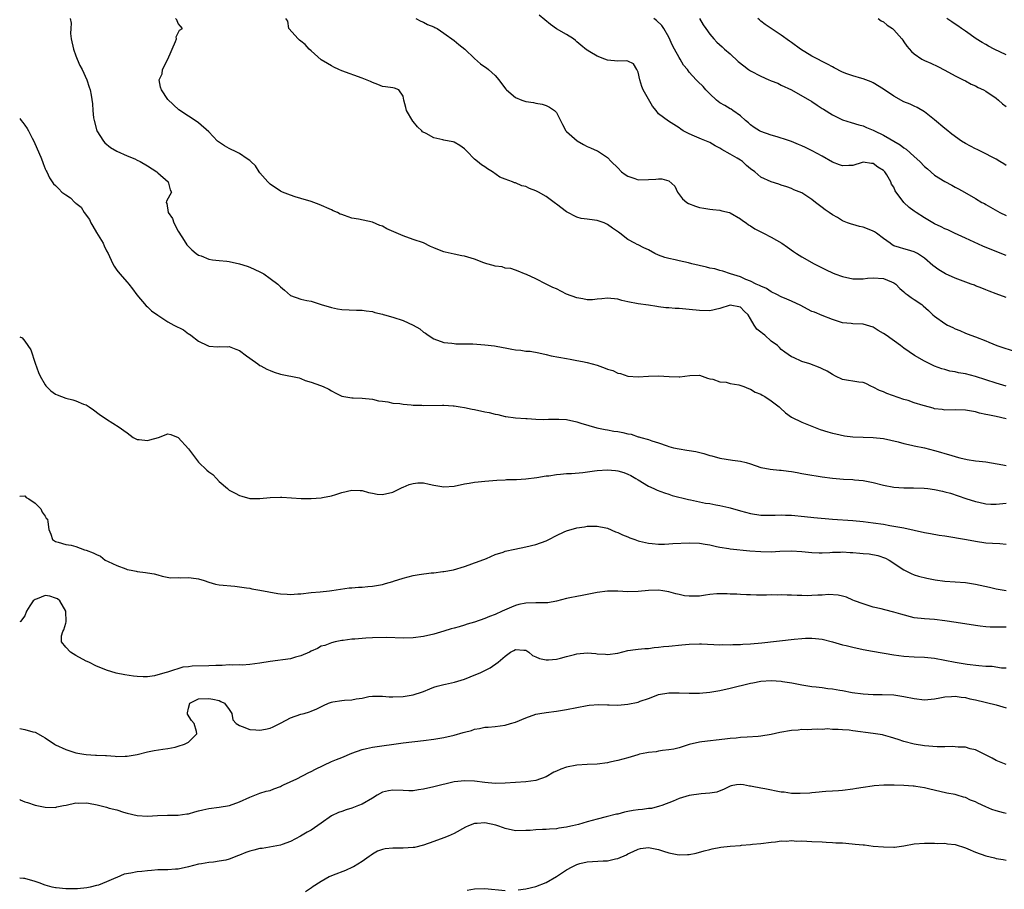
# Model space of a CAD drawing. Units: inches. Extents: x 2661000 to 2664000, y 1554000 to 1557000.
# Drawn here: x 2661000 to 2661193, y 1554315 to 1554485 of the extents above; entities that cross this region are included whole.
import ezdxf

# ---------------------------------------------------------------- set-up
doc = ezdxf.new("R2010")
doc.units = ezdxf.units.IN
doc.header["$MEASUREMENT"] = 0
doc.layers.add('LD26611554_2ft', color=134, linetype='Continuous')

msp = doc.modelspace()

# ---------------------------------------------------------------- linework, layer by layer
at = {"layer": 'LD26611554_2ft'}
for points, elevation in [([(2661009.9, 1554485), (2661010.09, 1554484.09), (2661009.98, 1554483), (2661009.95, 1554482.05), (2661010.09, 1554481), (2661010.53, 1554479), (2661011, 1554477.66), (2661011.26, 1554477), (2661011.79, 1554475.79), (2661012.19, 1554475), (2661013.11, 1554473), (2661013.57, 1554471.57), (2661013.77, 1554471), (2661013.98, 1554469.98), (2661014.26, 1554468.26), (2661014.31, 1554467), (2661014.47, 1554465.53), (2661014.57, 1554465), (2661015.12, 1554463), (2661016.38, 1554461), (2661016.68, 1554460.68), (2661017.76, 1554459.76), (2661019, 1554459), (2661021, 1554458.11), (2661022.5, 1554457.5), (2661023, 1554457.28), (2661023.57, 1554457), (2661025, 1554456.15), (2661026.8, 1554455), (2661027, 1554454.78), (2661029.07, 1554453), (2661029.43, 1554451.43), (2661029.69, 1554451), (2661028.74, 1554449.26), (2661028.64, 1554449), (2661028.77, 1554448.77), (2661029.02, 1554447), (2661029.87, 1554445.87), (2661030.18, 1554445), (2661031, 1554443.4), (2661031.72, 1554442.28), (2661032.5, 1554441), (2661032.7, 1554440.7), (2661033.69, 1554439.69), (2661034.55, 1554439), (2661035, 1554438.69), (2661035.47, 1554438.53), (2661037, 1554437.88), (2661037.73, 1554437.73), (2661039, 1554437.61), (2661040.51, 1554437.49), (2661041, 1554437.42), (2661043, 1554437), (2661044.49, 1554436.49), (2661045, 1554436.3), (2661047, 1554435.4), (2661047.27, 1554435.27), (2661047.73, 1554435), (2661049, 1554434.12), (2661050.5, 1554433), (2661050.73, 1554432.73), (2661051, 1554432.47), (2661051.82, 1554431.82), (2661053, 1554430.81), (2661055, 1554430.08), (2661056.19, 1554429.81), (2661057, 1554429.66), (2661059, 1554429.05), (2661061, 1554428.4), (2661062.17, 1554428.17), (2661063, 1554428.02), (2661065.92, 1554427.92), (2661067, 1554427.91), (2661067.76, 1554427.76), (2661069, 1554427.63), (2661069.46, 1554427.46), (2661071, 1554427.12), (2661071.09, 1554427.09), (2661071.37, 1554427), (2661073, 1554426.56), (2661075, 1554425.89), (2661076.98, 1554424.98), (2661078.26, 1554424.26), (2661079, 1554423.59), (2661079.39, 1554423.39), (2661079.93, 1554423), (2661081, 1554422.32), (2661083, 1554421.59), (2661084.57, 1554421.43), (2661085, 1554421.36), (2661085.33, 1554421.33), (2661087, 1554421.35), (2661088.66, 1554421.34), (2661091, 1554421.15), (2661092.9, 1554420.9), (2661094.59, 1554420.59), (2661095, 1554420.51), (2661096.3, 1554420.3), (2661097, 1554420.15), (2661098.06, 1554420.06), (2661099, 1554419.9), (2661099.86, 1554419.86), (2661101.57, 1554419.57), (2661103, 1554419.25), (2661103.99, 1554419), (2661107, 1554418.44), (2661107.67, 1554418.33), (2661109, 1554418.07), (2661110.13, 1554417.87), (2661111, 1554417.67), (2661113, 1554417.13), (2661114.57, 1554416.57), (2661115, 1554416.38), (2661116.07, 1554416.07), (2661117, 1554415.56), (2661117.51, 1554415.51), (2661119, 1554414.98), (2661121, 1554414.88), (2661123, 1554414.99), (2661125, 1554415.06), (2661127.04, 1554414.96), (2661129, 1554414.89), (2661129.13, 1554414.87), (2661131.1, 1554415.1), (2661133, 1554415.18), (2661133.54, 1554415), (2661134.58, 1554414.58), (2661135, 1554414.5), (2661135.6, 1554414.4), (2661137, 1554413.87), (2661138.21, 1554413.79), (2661139, 1554413.58), (2661140.7, 1554413.3), (2661141.64, 1554413), (2661142.57, 1554412.57), (2661143, 1554412.47), (2661143.89, 1554411.89), (2661145, 1554411.47), (2661145.27, 1554411.27), (2661145.76, 1554411), (2661147, 1554410.17), (2661148.55, 1554409), (2661148.77, 1554408.77), (2661149.81, 1554407.81), (2661151, 1554407), (2661153, 1554406.01), (2661156.58, 1554404.58), (2661158.09, 1554404.09), (2661159, 1554403.84), (2661159.68, 1554403.68), (2661161.35, 1554403.35), (2661163, 1554403.15), (2661165, 1554403.04), (2661167, 1554403.01), (2661169, 1554402.81), (2661171.87, 1554402.13), (2661173, 1554401.8), (2661174.5, 1554401.5), (2661175, 1554401.37), (2661177, 1554400.98), (2661179, 1554400.46), (2661180.14, 1554400.14), (2661181, 1554399.86), (2661181.69, 1554399.69), (2661183, 1554399.25), (2661183.21, 1554399.21), (2661183.9, 1554399), (2661185.34, 1554398.66), (2661187, 1554398.45), (2661187.68, 1554398.33), (2661189, 1554398.23), (2661192.34, 1554397.66), (2661193, 1554397.48)], 8652), ([(2661193, 1554406.64), (2661191, 1554407.1), (2661189.4, 1554407.4), (2661189, 1554407.51), (2661187.77, 1554407.77), (2661187, 1554407.99), (2661185, 1554408.35), (2661183, 1554408.4), (2661181, 1554408.36), (2661180.44, 1554408.44), (2661179, 1554408.62), (2661178.7, 1554408.7), (2661177, 1554409.16), (2661176.76, 1554409.24), (2661175, 1554409.77), (2661173.8, 1554410.2), (2661173, 1554410.45), (2661169.62, 1554411.62), (2661169, 1554411.92), (2661168.2, 1554412.2), (2661167, 1554412.86), (2661166.63, 1554413), (2661165.56, 1554413.56), (2661165, 1554413.78), (2661164.19, 1554413.81), (2661161, 1554414.32), (2661159.57, 1554415), (2661159, 1554415.29), (2661157.94, 1554415.94), (2661157, 1554416.46), (2661156.63, 1554416.63), (2661154.6, 1554417.4), (2661153, 1554417.87), (2661151.37, 1554418.63), (2661151, 1554418.77), (2661149.68, 1554419.68), (2661149, 1554420.22), (2661148.62, 1554420.62), (2661148.23, 1554421), (2661147, 1554421.84), (2661145.75, 1554423), (2661145.31, 1554423.31), (2661145, 1554423.62), (2661144.21, 1554424.21), (2661143.69, 1554425), (2661143, 1554426.18), (2661142.49, 1554427), (2661141.72, 1554427.72), (2661141, 1554428.49), (2661139, 1554428.86), (2661137, 1554428.25), (2661135, 1554427.8), (2661133, 1554427.84), (2661131, 1554428.06), (2661129, 1554428.21), (2661128.25, 1554428.25), (2661127, 1554428.37), (2661126.39, 1554428.39), (2661125, 1554428.59), (2661124.62, 1554428.62), (2661123, 1554428.88), (2661121, 1554429.17), (2661119, 1554429.54), (2661117.81, 1554429.81), (2661117, 1554430.03), (2661115, 1554430.27), (2661113.9, 1554430.1), (2661113, 1554430.05), (2661112.06, 1554429.94), (2661111, 1554429.94), (2661110.14, 1554430.14), (2661109, 1554430.3), (2661107, 1554431.07), (2661105, 1554432.07), (2661104.32, 1554432.32), (2661102.98, 1554433.02), (2661101, 1554434.01), (2661099.12, 1554434.88), (2661098.78, 1554435), (2661097.55, 1554435.55), (2661097, 1554435.76), (2661096.08, 1554436.08), (2661095, 1554436.12), (2661094.37, 1554436.37), (2661093, 1554436.51), (2661092.65, 1554436.65), (2661091.42, 1554437), (2661090.81, 1554437.19), (2661089, 1554437.86), (2661087, 1554438.46), (2661086.53, 1554438.53), (2661085, 1554438.84), (2661083.23, 1554439.23), (2661083, 1554439.3), (2661081.78, 1554439.78), (2661081, 1554440.11), (2661080.39, 1554440.39), (2661079, 1554441.06), (2661077, 1554441.76), (2661075, 1554442.43), (2661073.22, 1554443.22), (2661071.84, 1554443.84), (2661071, 1554444.32), (2661070.47, 1554444.47), (2661069, 1554445.11), (2661066.3, 1554445.7), (2661065, 1554445.93), (2661063.55, 1554446.45), (2661063, 1554446.61), (2661062.72, 1554446.72), (2661062.16, 1554447), (2661061.34, 1554447.34), (2661061, 1554447.52), (2661058.61, 1554448.61), (2661057, 1554449.16), (2661055, 1554449.79), (2661053.9, 1554450.1), (2661053, 1554450.41), (2661051.44, 1554451), (2661051, 1554451.21), (2661049, 1554452.58), (2661048.78, 1554452.78), (2661048.57, 1554453), (2661047, 1554454.8), (2661046.88, 1554455), (2661046.12, 1554456.12), (2661045.21, 1554457), (2661045, 1554457.18), (2661044.5, 1554457.5), (2661043, 1554458.59), (2661042.06, 1554459), (2661041.38, 1554459.38), (2661041, 1554459.55), (2661040.06, 1554460.06), (2661038.87, 1554460.87), (2661038.73, 1554461), (2661037, 1554462.81), (2661035, 1554464.59), (2661034.74, 1554464.74), (2661033, 1554465.87), (2661031.14, 1554467.14), (2661029, 1554469.12), (2661027.74, 1554471), (2661027.56, 1554471.56), (2661027.3, 1554473), (2661027.85, 1554474.15), (2661027.96, 1554475), (2661029, 1554477), (2661030.47, 1554480.47), (2661030.65, 1554481), (2661030.62, 1554481.38), (2661031, 1554482.19), (2661031.27, 1554482.73), (2661031.83, 1554483), (2661031.48, 1554483.48), (2661031, 1554483.99), (2661030.72, 1554484.72), (2661030.48, 1554485)], 8650), ([(2661192.99, 1554413.01), (2661191, 1554413.6), (2661187, 1554414.92), (2661185, 1554415.46), (2661183.67, 1554415.67), (2661183, 1554415.87), (2661181.98, 1554415.98), (2661181, 1554416.29), (2661180.41, 1554416.41), (2661178.96, 1554416.96), (2661177, 1554417.94), (2661175.06, 1554419.06), (2661173, 1554420.46), (2661172.33, 1554421), (2661169.53, 1554423), (2661169, 1554423.36), (2661167.96, 1554423.96), (2661167, 1554424.58), (2661165.67, 1554425), (2661165, 1554425.19), (2661163, 1554425.25), (2661162.69, 1554425.31), (2661161, 1554425.44), (2661159, 1554426.1), (2661157, 1554426.85), (2661155.49, 1554427.49), (2661155, 1554427.68), (2661154.13, 1554428.13), (2661152.79, 1554428.79), (2661151, 1554429.64), (2661150.06, 1554430.06), (2661149, 1554430.55), (2661148.12, 1554431), (2661147, 1554431.52), (2661146.13, 1554432.13), (2661145, 1554432.58), (2661144.76, 1554432.76), (2661144.08, 1554433), (2661143, 1554433.56), (2661142.07, 1554433.93), (2661141, 1554434.4), (2661139.09, 1554435), (2661137.54, 1554435.54), (2661137, 1554435.65), (2661135.98, 1554435.98), (2661135, 1554436.15), (2661134.35, 1554436.35), (2661131.48, 1554437), (2661130.83, 1554437.18), (2661129, 1554437.57), (2661128.23, 1554437.77), (2661127, 1554437.99), (2661126.2, 1554438.2), (2661125, 1554438.66), (2661124.23, 1554439), (2661123, 1554439.74), (2661122.12, 1554440.12), (2661121, 1554440.72), (2661120.79, 1554440.79), (2661120.37, 1554441), (2661119, 1554441.73), (2661117.42, 1554443), (2661117.15, 1554443.15), (2661115.97, 1554443.97), (2661115, 1554444.7), (2661114.34, 1554445), (2661113, 1554445.43), (2661112.45, 1554445.55), (2661111, 1554445.69), (2661109.83, 1554445.83), (2661109, 1554446.11), (2661107, 1554447.15), (2661105, 1554448.63), (2661104.81, 1554448.81), (2661103, 1554450.12), (2661101.48, 1554451), (2661101, 1554451.25), (2661099.72, 1554451.72), (2661099, 1554452.08), (2661098.25, 1554452.25), (2661097, 1554452.81), (2661096.83, 1554452.83), (2661096.43, 1554453), (2661095, 1554453.53), (2661093.95, 1554453.95), (2661092.47, 1554455), (2661091.54, 1554455.54), (2661091, 1554455.93), (2661090.35, 1554456.35), (2661089.57, 1554457), (2661089, 1554457.44), (2661087.48, 1554459), (2661087, 1554459.45), (2661086.1, 1554460.1), (2661085, 1554460.76), (2661084.82, 1554460.82), (2661084.02, 1554461), (2661083, 1554461.19), (2661082.75, 1554461.25), (2661081, 1554461.61), (2661079.51, 1554462.49), (2661078.83, 1554462.83), (2661078.68, 1554463), (2661077.81, 1554463.81), (2661077, 1554464.86), (2661076.92, 1554464.92), (2661075.65, 1554467), (2661075.54, 1554467.54), (2661075.16, 1554469), (2661075, 1554469.77), (2661074.15, 1554471), (2661073.33, 1554471.33), (2661073, 1554471.39), (2661071.58, 1554471.58), (2661071, 1554471.7), (2661070.07, 1554472.07), (2661069, 1554472.46), (2661068.66, 1554472.66), (2661067, 1554473.33), (2661063, 1554474.75), (2661062.44, 1554475), (2661061.48, 1554475.48), (2661061, 1554475.69), (2661060.19, 1554476.19), (2661059, 1554476.88), (2661057, 1554478.63), (2661056.64, 1554479), (2661055.87, 1554479.87), (2661055, 1554480.54), (2661054.76, 1554480.76), (2661054.46, 1554481), (2661052.65, 1554483), (2661052.48, 1554484.48), (2661052.08, 1554485)], 8648), ([(2661077.47, 1554485), (2661078.49, 1554484.49), (2661079, 1554484.29), (2661079.81, 1554483.81), (2661081, 1554483.38), (2661081.22, 1554483.22), (2661081.65, 1554483), (2661083, 1554482.11), (2661085, 1554480.69), (2661085.91, 1554479.91), (2661087.07, 1554479), (2661089, 1554477.16), (2661090.13, 1554476.13), (2661091, 1554475.55), (2661091.3, 1554475.3), (2661091.71, 1554475), (2661093, 1554473.83), (2661093.75, 1554473), (2661094.29, 1554472.29), (2661095.13, 1554471.13), (2661095.24, 1554471), (2661097, 1554469.5), (2661098.24, 1554469), (2661099, 1554468.74), (2661100.53, 1554468.53), (2661101, 1554468.42), (2661102.24, 1554468.24), (2661103, 1554467.96), (2661103.65, 1554467.65), (2661104.6, 1554467), (2661105, 1554466.59), (2661105.83, 1554465), (2661106.21, 1554464.21), (2661106.86, 1554463), (2661107, 1554462.84), (2661109.05, 1554461.05), (2661110.31, 1554460.31), (2661111, 1554459.96), (2661111.7, 1554459.7), (2661113, 1554459.08), (2661113.06, 1554459.06), (2661115, 1554457.76), (2661115.74, 1554457), (2661117, 1554455.77), (2661117.76, 1554455), (2661118.45, 1554454.45), (2661119, 1554454.11), (2661120.32, 1554453.68), (2661121, 1554453.43), (2661123, 1554453.45), (2661124.47, 1554453.53), (2661125, 1554453.61), (2661125.63, 1554453.63), (2661127, 1554453.19), (2661128.15, 1554452.15), (2661128.66, 1554451), (2661129.7, 1554449.7), (2661130.52, 1554449), (2661130.81, 1554448.81), (2661132.23, 1554448.23), (2661133, 1554448.02), (2661133.84, 1554447.84), (2661135, 1554447.7), (2661135.59, 1554447.59), (2661137, 1554447.47), (2661137.36, 1554447.36), (2661138.86, 1554447), (2661139, 1554446.96), (2661141, 1554445.77), (2661141.43, 1554445.43), (2661142.15, 1554445), (2661142.6, 1554444.6), (2661143, 1554444.41), (2661143.84, 1554443.84), (2661145.49, 1554443), (2661147, 1554442.17), (2661149.09, 1554441), (2661150.24, 1554440.24), (2661151.38, 1554439.38), (2661151.95, 1554439), (2661153, 1554438.33), (2661155.4, 1554437), (2661157, 1554436.21), (2661157.79, 1554435.79), (2661159, 1554435.2), (2661159.47, 1554435), (2661161, 1554434.49), (2661163, 1554434.06), (2661165, 1554434.03), (2661165.86, 1554434.14), (2661167, 1554434.23), (2661169, 1554434.11), (2661170.56, 1554433.44), (2661171, 1554433.27), (2661171.38, 1554433), (2661172.16, 1554432.16), (2661173, 1554431.48), (2661173.25, 1554431.25), (2661173.65, 1554431), (2661174.38, 1554430.38), (2661175, 1554430.01), (2661176.5, 1554429), (2661176.78, 1554428.78), (2661177.82, 1554427.82), (2661178.65, 1554427), (2661179, 1554426.71), (2661181, 1554425.29), (2661181.5, 1554425), (2661182.54, 1554424.54), (2661183, 1554424.28), (2661183.92, 1554423.92), (2661185, 1554423.41), (2661186.06, 1554423), (2661187, 1554422.67), (2661189, 1554421.91), (2661189.62, 1554421.62), (2661191.18, 1554421), (2661192.51, 1554420.51), (2661195, 1554419.75)], 8646), ([(2661193, 1554430.41), (2661191, 1554431.08), (2661189.64, 1554431.64), (2661189, 1554431.86), (2661188.23, 1554432.23), (2661187, 1554432.67), (2661186.77, 1554432.77), (2661186.16, 1554433), (2661183, 1554434.17), (2661181.12, 1554435), (2661179.79, 1554435.79), (2661178.65, 1554436.65), (2661177, 1554438.09), (2661175.64, 1554439), (2661175, 1554439.32), (2661173.7, 1554439.7), (2661173, 1554439.88), (2661172.14, 1554440.14), (2661171, 1554440.53), (2661170.69, 1554440.69), (2661170.28, 1554441), (2661169, 1554441.9), (2661167.6, 1554443), (2661167.25, 1554443.25), (2661167, 1554443.38), (2661165.83, 1554443.83), (2661165, 1554444.18), (2661164.27, 1554444.27), (2661163, 1554444.69), (2661162.73, 1554444.73), (2661161.95, 1554445), (2661161, 1554445.4), (2661159.98, 1554446.02), (2661159, 1554446.57), (2661158.35, 1554447), (2661157.56, 1554447.56), (2661157, 1554448.02), (2661155.69, 1554449), (2661155, 1554449.55), (2661153, 1554450.88), (2661151.47, 1554451.47), (2661151, 1554451.71), (2661150.05, 1554452.05), (2661149, 1554452.35), (2661148.54, 1554452.54), (2661147, 1554453), (2661145, 1554453.91), (2661143.83, 1554455), (2661143, 1554455.58), (2661142.21, 1554456.21), (2661141.4, 1554457), (2661141, 1554457.26), (2661140.36, 1554457.64), (2661139, 1554458.42), (2661137.35, 1554459.35), (2661137, 1554459.6), (2661136.07, 1554460.07), (2661135, 1554460.73), (2661133.38, 1554461.38), (2661132.01, 1554461.99), (2661131, 1554462.39), (2661129.78, 1554463), (2661129.32, 1554463.32), (2661129, 1554463.59), (2661126.92, 1554464.92), (2661125, 1554466.33), (2661124.51, 1554467), (2661123.8, 1554467.8), (2661123, 1554469.17), (2661121.99, 1554471), (2661121.7, 1554471.7), (2661121.33, 1554473), (2661121, 1554474.51), (2661120.76, 1554475), (2661120.1, 1554476.1), (2661119, 1554476.64), (2661118.69, 1554476.69), (2661117, 1554476.65), (2661115, 1554476.84), (2661114.48, 1554477), (2661113, 1554477.63), (2661111.55, 1554478.45), (2661111, 1554478.78), (2661110.88, 1554478.88), (2661109.79, 1554479.79), (2661109, 1554480.43), (2661108.71, 1554480.71), (2661108.32, 1554481), (2661107, 1554481.84), (2661105, 1554482.99), (2661103.83, 1554483.83), (2661102.72, 1554484.72), (2661101.62, 1554485.62)], 8644), ([(2661193, 1554438.62), (2661189.87, 1554439.87), (2661188.42, 1554440.42), (2661185, 1554441.99), (2661182.91, 1554443), (2661181.6, 1554443.6), (2661181, 1554443.85), (2661180.24, 1554444.24), (2661179, 1554444.81), (2661178.64, 1554445), (2661177, 1554445.97), (2661175.35, 1554447), (2661175, 1554447.28), (2661173.98, 1554447.98), (2661172.96, 1554449), (2661171.29, 1554451.29), (2661171, 1554451.95), (2661170.56, 1554452.56), (2661170.41, 1554453), (2661169.63, 1554454.37), (2661169.22, 1554455), (2661169, 1554455.22), (2661167.88, 1554455.88), (2661167, 1554456.6), (2661166.63, 1554456.63), (2661165, 1554456.85), (2661164.81, 1554456.81), (2661163, 1554456.23), (2661162.24, 1554456.24), (2661161, 1554456.12), (2661160.38, 1554456.38), (2661159, 1554456.85), (2661157, 1554458.03), (2661155.06, 1554459.06), (2661153.74, 1554459.74), (2661153, 1554460.08), (2661152.34, 1554460.34), (2661151, 1554460.9), (2661149.42, 1554461.42), (2661149, 1554461.58), (2661148.16, 1554461.84), (2661147, 1554462.15), (2661145, 1554462.85), (2661144.71, 1554463), (2661143.67, 1554463.67), (2661143, 1554464.17), (2661142.57, 1554464.57), (2661142, 1554465), (2661141, 1554465.93), (2661139.52, 1554467), (2661139.21, 1554467.21), (2661139, 1554467.29), (2661137.97, 1554467.97), (2661137, 1554468.45), (2661136.31, 1554469), (2661135, 1554470.24), (2661134.64, 1554470.64), (2661134.24, 1554471), (2661133.68, 1554471.68), (2661132.65, 1554472.65), (2661132.31, 1554473), (2661131, 1554474.51), (2661130.64, 1554475), (2661129.86, 1554475.86), (2661129.23, 1554477), (2661129, 1554477.32), (2661128.08, 1554479), (2661127.73, 1554479.73), (2661127, 1554481.31), (2661126.04, 1554483), (2661125.61, 1554483.61), (2661124.57, 1554484.57), (2661124.04, 1554485)], 8642), ([(2661133, 1554485), (2661133.73, 1554483.73), (2661134.23, 1554483), (2661135, 1554481.93), (2661135.78, 1554481), (2661136.38, 1554480.38), (2661137.44, 1554479.44), (2661137.89, 1554479), (2661139, 1554478.1), (2661140.59, 1554476.59), (2661141.69, 1554475.69), (2661142.59, 1554475), (2661143, 1554474.73), (2661145, 1554473.68), (2661146.55, 1554473), (2661146.86, 1554472.86), (2661147, 1554472.77), (2661148.32, 1554472.32), (2661149, 1554471.97), (2661151, 1554471.05), (2661155, 1554468.71), (2661156.01, 1554468.01), (2661157, 1554467.38), (2661157.22, 1554467.22), (2661159, 1554466.11), (2661161, 1554465.17), (2661162.64, 1554464.64), (2661164.17, 1554464.17), (2661165, 1554463.95), (2661165.66, 1554463.66), (2661167, 1554463.13), (2661167.23, 1554463), (2661169, 1554462.16), (2661172.24, 1554460.24), (2661173, 1554459.66), (2661173.41, 1554459.41), (2661175, 1554457.99), (2661176.09, 1554457), (2661177, 1554456.04), (2661177.58, 1554455.58), (2661179, 1554454.33), (2661181, 1554453.06), (2661182.39, 1554452.39), (2661183, 1554452), (2661183.68, 1554451.68), (2661184.81, 1554451), (2661187, 1554449.78), (2661188.25, 1554449), (2661188.75, 1554448.75), (2661189, 1554448.61), (2661191.75, 1554447), (2661193, 1554446.41)], 8640), ([(2661193, 1554456.25), (2661192.55, 1554456.55), (2661191.73, 1554457), (2661191, 1554457.43), (2661190.09, 1554457.91), (2661189, 1554458.53), (2661187.98, 1554459), (2661187.34, 1554459.34), (2661187, 1554459.49), (2661185, 1554460.53), (2661184.23, 1554461), (2661182.33, 1554462.33), (2661181.23, 1554463.23), (2661181, 1554463.44), (2661179, 1554465.18), (2661177, 1554466.71), (2661175.56, 1554467.56), (2661175, 1554467.82), (2661174.22, 1554468.22), (2661173, 1554468.68), (2661171, 1554469.79), (2661169, 1554471.15), (2661167, 1554472.38), (2661166.57, 1554472.57), (2661165, 1554473.17), (2661164.77, 1554473.23), (2661163, 1554473.77), (2661161.82, 1554474.18), (2661161, 1554474.51), (2661159.36, 1554475.36), (2661159, 1554475.52), (2661158.06, 1554476.06), (2661157, 1554476.56), (2661156.14, 1554477), (2661155, 1554477.61), (2661152.77, 1554479), (2661151, 1554480.31), (2661150.57, 1554480.57), (2661149, 1554481.72), (2661145.83, 1554483.83), (2661145, 1554484.48), (2661144.7, 1554484.7), (2661144.38, 1554485)], 8638), ([(2661167.97, 1554485), (2661168.55, 1554484.55), (2661169, 1554484.36), (2661169.71, 1554483.71), (2661170.76, 1554483), (2661171, 1554482.75), (2661172.59, 1554481), (2661172.75, 1554480.75), (2661173, 1554480.41), (2661173.57, 1554479.57), (2661174.5, 1554478.5), (2661175, 1554478.06), (2661176.51, 1554477), (2661177, 1554476.75), (2661178.24, 1554476.24), (2661179.61, 1554475.61), (2661181, 1554474.87), (2661183, 1554473.77), (2661184.56, 1554473), (2661185, 1554472.77), (2661186.11, 1554472.11), (2661187, 1554471.78), (2661187.51, 1554471.51), (2661188.58, 1554471), (2661189, 1554470.76), (2661191, 1554469.37), (2661191.5, 1554469), (2661192.28, 1554468.28), (2661193, 1554467.76)], 8636), ([(2661193, 1554477.87), (2661190.67, 1554479), (2661189.56, 1554479.57), (2661189, 1554479.87), (2661188.29, 1554480.29), (2661187.15, 1554481), (2661185, 1554482.5), (2661184.25, 1554483), (2661183.54, 1554483.54), (2661183, 1554483.86), (2661182.33, 1554484.33), (2661181.41, 1554485)], 8634), ([(2661000, 1554465.39), (2661000.31, 1554465), (2661000.6, 1554464.6), (2661001, 1554464.11), (2661001.47, 1554463.47), (2661001.73, 1554463), (2661002.45, 1554461.55), (2661002.75, 1554461), (2661003.45, 1554459.45), (2661004.13, 1554457.87), (2661004.48, 1554457), (2661004.58, 1554456.58), (2661005, 1554455.58), (2661005.19, 1554455.19), (2661005.3, 1554455), (2661005.81, 1554453.81), (2661006.36, 1554453), (2661006.63, 1554452.63), (2661007, 1554452.32), (2661007.65, 1554451.65), (2661008.24, 1554451), (2661009, 1554450.48), (2661009.92, 1554449.92), (2661010.77, 1554449), (2661010.91, 1554448.91), (2661011, 1554448.82), (2661012.05, 1554448.05), (2661012.63, 1554447), (2661013.63, 1554445.63), (2661013.89, 1554445), (2661014.34, 1554444.34), (2661015, 1554443.12), (2661016.33, 1554441), (2661016.52, 1554440.52), (2661017, 1554439.53), (2661017.3, 1554439), (2661017.59, 1554438.41), (2661018.22, 1554437), (2661018.49, 1554436.49), (2661019, 1554435.73), (2661019.61, 1554435), (2661021, 1554433.39), (2661021.35, 1554433), (2661022.1, 1554432.1), (2661022.93, 1554430.93), (2661024.76, 1554428.76), (2661025, 1554428.57), (2661025.79, 1554427.79), (2661027, 1554426.91), (2661029, 1554425.62), (2661030.13, 1554425), (2661032.04, 1554424.04), (2661033, 1554423.3), (2661033.19, 1554423.19), (2661033.46, 1554423), (2661035, 1554421.85), (2661036.76, 1554421), (2661036.91, 1554420.91), (2661037, 1554420.84), (2661038.75, 1554420.75), (2661039, 1554420.79), (2661040.72, 1554420.72), (2661041, 1554420.77), (2661042.26, 1554420.26), (2661043, 1554420.03), (2661044.37, 1554419), (2661045, 1554418.5), (2661046.58, 1554417.42), (2661047, 1554417.11), (2661047.19, 1554417), (2661048.37, 1554416.37), (2661049, 1554416.09), (2661049.79, 1554415.79), (2661051, 1554415.38), (2661054.68, 1554414.68), (2661055, 1554414.55), (2661055.85, 1554414.15), (2661057, 1554413.79), (2661058.85, 1554413.15), (2661059.38, 1554413), (2661060.48, 1554412.48), (2661061, 1554412.1), (2661061.7, 1554411.7), (2661063, 1554411.07), (2661065, 1554410.74), (2661065.24, 1554410.76), (2661067, 1554410.72), (2661069, 1554410.49), (2661070.19, 1554410.19), (2661071, 1554410.07), (2661072.05, 1554409.95), (2661073, 1554409.73), (2661074.38, 1554409.62), (2661075, 1554409.5), (2661076.59, 1554409.41), (2661077, 1554409.35), (2661078.7, 1554409.3), (2661079, 1554409.27), (2661082.71, 1554409.29), (2661083, 1554409.31), (2661084.79, 1554409.21), (2661085, 1554409.22), (2661086.14, 1554409), (2661087, 1554408.86), (2661088.52, 1554408.52), (2661089, 1554408.44), (2661091, 1554408.01), (2661091.87, 1554407.87), (2661093, 1554407.56), (2661093.52, 1554407.52), (2661095, 1554407.13), (2661095.13, 1554407.13), (2661097, 1554406.84), (2661099, 1554406.68), (2661099.3, 1554406.7), (2661101, 1554406.56), (2661102.51, 1554406.51), (2661103.45, 1554406.55), (2661105, 1554406.59), (2661105.45, 1554406.55), (2661107, 1554406.49), (2661109, 1554406.07), (2661109.79, 1554405.79), (2661112.89, 1554404.89), (2661114.54, 1554404.54), (2661115, 1554404.49), (2661116.26, 1554404.26), (2661117, 1554404.16), (2661117.98, 1554403.98), (2661119, 1554403.72), (2661119.63, 1554403.63), (2661121, 1554403.15), (2661121.14, 1554403.14), (2661121.53, 1554403), (2661123, 1554402.6), (2661123.67, 1554402.33), (2661125, 1554401.97), (2661126.64, 1554401.36), (2661127, 1554401.25), (2661127.93, 1554401), (2661129, 1554400.75), (2661130.53, 1554400.53), (2661131, 1554400.44), (2661132.25, 1554400.25), (2661133.87, 1554399.87), (2661135, 1554399.5), (2661135.4, 1554399.4), (2661137, 1554398.93), (2661139.45, 1554398.55), (2661141, 1554398.37), (2661142.1, 1554398.1), (2661143, 1554397.83), (2661145, 1554397.15), (2661145.78, 1554397), (2661146.82, 1554396.82), (2661148.63, 1554396.63), (2661149, 1554396.62), (2661150.4, 1554396.4), (2661151, 1554396.33), (2661152.11, 1554396.11), (2661153, 1554395.97), (2661153.81, 1554395.81), (2661157, 1554395.31), (2661159, 1554395.02), (2661161.17, 1554394.83), (2661163, 1554394.75), (2661163.29, 1554394.71), (2661165, 1554394.55), (2661167, 1554394.16), (2661169, 1554393.68), (2661171, 1554393.29), (2661173, 1554393.12), (2661174.88, 1554393.12), (2661176.92, 1554393.08), (2661177.66, 1554393), (2661179, 1554392.83), (2661180.51, 1554392.51), (2661181, 1554392.38), (2661182.07, 1554392.07), (2661185.07, 1554391.07), (2661187, 1554390.46), (2661187.65, 1554390.35), (2661189, 1554390.03), (2661189.96, 1554389.96), (2661191, 1554389.93), (2661193, 1554390.11)], 8654), ([(2661000, 1554422.68), (2661000.46, 1554422.47), (2661001, 1554421.81), (2661001.59, 1554421), (2661002.16, 1554420.16), (2661003, 1554417.53), (2661003.69, 1554415.69), (2661004.03, 1554415), (2661005, 1554413.32), (2661005.13, 1554413.13), (2661006.11, 1554412.11), (2661007, 1554411.5), (2661007.32, 1554411.32), (2661009, 1554410.7), (2661010.38, 1554410.38), (2661011, 1554410.16), (2661012.46, 1554409.54), (2661013, 1554409.36), (2661013.58, 1554409), (2661014.43, 1554408.43), (2661015.57, 1554407.57), (2661017, 1554406.58), (2661019.48, 1554405), (2661020.38, 1554404.38), (2661021, 1554403.88), (2661022.19, 1554403), (2661023, 1554402.62), (2661023.39, 1554402.61), (2661025, 1554402.39), (2661025.44, 1554402.56), (2661027.13, 1554403), (2661029, 1554403.72), (2661029.55, 1554403.55), (2661031, 1554402.97), (2661033, 1554400.79), (2661035, 1554398.18), (2661036.63, 1554396.63), (2661037, 1554396.3), (2661037.76, 1554395.76), (2661038.48, 1554395), (2661039, 1554394.39), (2661040.64, 1554393), (2661041, 1554392.66), (2661042.13, 1554392.13), (2661043, 1554391.65), (2661043.48, 1554391.48), (2661045.04, 1554391.04), (2661047, 1554391.04), (2661049, 1554391.28), (2661051, 1554391.33), (2661051.3, 1554391.3), (2661053.17, 1554391.17), (2661055.07, 1554391.07), (2661057, 1554391.07), (2661059, 1554391.17), (2661059.22, 1554391.22), (2661061, 1554391.55), (2661061.85, 1554391.85), (2661063, 1554392.2), (2661065, 1554392.71), (2661066.61, 1554392.61), (2661067, 1554392.6), (2661068.23, 1554392.23), (2661069, 1554392.07), (2661069.92, 1554391.92), (2661071, 1554391.82), (2661073, 1554392.27), (2661074.8, 1554393.2), (2661075, 1554393.28), (2661076.19, 1554393.81), (2661077, 1554394.02), (2661077.9, 1554394.1), (2661079, 1554394.11), (2661080.11, 1554393.89), (2661081, 1554393.69), (2661083, 1554393.35), (2661085, 1554393.48), (2661087, 1554393.91), (2661087.94, 1554394.06), (2661089, 1554394.25), (2661089.7, 1554394.3), (2661091, 1554394.46), (2661093.34, 1554394.66), (2661095, 1554394.72), (2661095.24, 1554394.76), (2661097, 1554394.77), (2661097.2, 1554394.8), (2661099, 1554394.9), (2661101.16, 1554395.16), (2661103, 1554395.46), (2661103.5, 1554395.5), (2661105, 1554395.75), (2661105.79, 1554395.79), (2661107, 1554395.93), (2661107.97, 1554395.97), (2661110.16, 1554396.16), (2661112.44, 1554396.44), (2661113, 1554396.52), (2661115, 1554396.67), (2661116.55, 1554396.55), (2661117, 1554396.49), (2661118.16, 1554396.16), (2661119, 1554395.84), (2661119.56, 1554395.56), (2661120.55, 1554395), (2661121, 1554394.7), (2661123, 1554393.45), (2661124.07, 1554393), (2661124.7, 1554392.7), (2661126.15, 1554392.15), (2661127, 1554391.92), (2661127.66, 1554391.66), (2661130.83, 1554390.83), (2661131.23, 1554390.77), (2661133, 1554390.4), (2661134.17, 1554390.17), (2661135, 1554390.05), (2661136.18, 1554389.82), (2661137, 1554389.68), (2661138.72, 1554389.28), (2661139, 1554389.22), (2661141, 1554388.65), (2661143, 1554388.12), (2661145, 1554387.82), (2661145.79, 1554387.79), (2661147, 1554387.82), (2661147.8, 1554387.8), (2661149, 1554387.86), (2661149.8, 1554387.8), (2661151, 1554387.77), (2661153.54, 1554387.54), (2661155.36, 1554387.36), (2661159.02, 1554387.02), (2661163, 1554386.74), (2661165, 1554386.54), (2661167, 1554386.29), (2661169, 1554386), (2661170.21, 1554385.79), (2661171, 1554385.67), (2661173, 1554385.29), (2661177, 1554384.41), (2661178.19, 1554384.19), (2661179.9, 1554383.9), (2661181, 1554383.74), (2661185.26, 1554383), (2661187, 1554382.68), (2661189, 1554382.4), (2661190.29, 1554382.29), (2661191.75, 1554382.25), (2661193, 1554382.15)], 8656), ([(2661000, 1554391.54), (2661001, 1554391.56), (2661001.24, 1554391.24), (2661001.82, 1554391), (2661003, 1554390.17), (2661004.11, 1554389), (2661004.4, 1554388.4), (2661005, 1554387.58), (2661005.19, 1554387.19), (2661005.42, 1554387), (2661005.53, 1554386.47), (2661005.68, 1554385), (2661006.06, 1554384.06), (2661006.44, 1554383), (2661007, 1554382.62), (2661007.5, 1554382.5), (2661009, 1554382.05), (2661010.07, 1554381.93), (2661011, 1554381.64), (2661012.68, 1554381), (2661013, 1554380.93), (2661014.39, 1554380.39), (2661015, 1554380.08), (2661015.79, 1554379.79), (2661016.75, 1554379), (2661017.28, 1554378.72), (2661019, 1554377.95), (2661020.74, 1554377.26), (2661021, 1554377.19), (2661021.84, 1554377), (2661022.81, 1554376.81), (2661023, 1554376.75), (2661024.6, 1554376.6), (2661025, 1554376.52), (2661026.31, 1554376.31), (2661027, 1554376.12), (2661027.86, 1554375.86), (2661029.53, 1554375.53), (2661031, 1554375.58), (2661031.53, 1554375.53), (2661033, 1554375.62), (2661033.53, 1554375.53), (2661035, 1554375.33), (2661036.12, 1554375), (2661037, 1554374.66), (2661038.29, 1554374.29), (2661039, 1554374.17), (2661042.1, 1554373.9), (2661043, 1554373.79), (2661044.4, 1554373.6), (2661045, 1554373.48), (2661045.39, 1554373.39), (2661047, 1554373.11), (2661048.76, 1554372.76), (2661050.49, 1554372.49), (2661051, 1554372.42), (2661052.34, 1554372.34), (2661053, 1554372.28), (2661054.39, 1554372.39), (2661055, 1554372.41), (2661057, 1554372.64), (2661058.8, 1554372.8), (2661060.61, 1554373), (2661061.05, 1554373.05), (2661064.45, 1554373.55), (2661065, 1554373.58), (2661066.29, 1554373.71), (2661067, 1554373.73), (2661068.14, 1554373.86), (2661069, 1554373.91), (2661071, 1554374.25), (2661071.56, 1554374.44), (2661073, 1554374.81), (2661073.13, 1554374.87), (2661075, 1554375.46), (2661077, 1554375.97), (2661078.18, 1554376.18), (2661080.51, 1554376.51), (2661081, 1554376.54), (2661082.75, 1554376.75), (2661083, 1554376.76), (2661084.9, 1554377.1), (2661087, 1554377.75), (2661087.9, 1554378.1), (2661089, 1554378.44), (2661089.39, 1554378.61), (2661091.33, 1554379.33), (2661093, 1554380.08), (2661094.58, 1554380.58), (2661095, 1554380.74), (2661096.84, 1554381.16), (2661099, 1554381.59), (2661101, 1554382.07), (2661103, 1554382.75), (2661103.53, 1554383), (2661105, 1554383.81), (2661106.51, 1554384.51), (2661107, 1554384.75), (2661109, 1554385.33), (2661110.47, 1554385.53), (2661111, 1554385.65), (2661113, 1554385.66), (2661114.69, 1554385.31), (2661115, 1554385.22), (2661116.55, 1554384.55), (2661117, 1554384.43), (2661117.94, 1554383.94), (2661119, 1554383.53), (2661119.37, 1554383.37), (2661120.36, 1554383), (2661121, 1554382.78), (2661121.28, 1554382.72), (2661123, 1554382.3), (2661123.75, 1554382.25), (2661125, 1554382.12), (2661126.13, 1554382.13), (2661127, 1554382.16), (2661127.78, 1554382.22), (2661131, 1554382.37), (2661133, 1554382.31), (2661134.11, 1554382.11), (2661135, 1554381.96), (2661136.31, 1554381.69), (2661137, 1554381.52), (2661138.73, 1554381.27), (2661139, 1554381.22), (2661142.84, 1554380.84), (2661145, 1554380.68), (2661147, 1554380.64), (2661148.72, 1554380.72), (2661151, 1554380.8), (2661153, 1554380.7), (2661155, 1554380.48), (2661156.43, 1554380.43), (2661157, 1554380.43), (2661158.51, 1554380.51), (2661159, 1554380.58), (2661160.57, 1554380.57), (2661161, 1554380.61), (2661162.48, 1554380.48), (2661163, 1554380.46), (2661164.37, 1554380.37), (2661165, 1554380.29), (2661166.2, 1554380.2), (2661167.88, 1554379.88), (2661169.38, 1554379.38), (2661170.13, 1554379), (2661173, 1554377.1), (2661174.38, 1554376.38), (2661175, 1554376.13), (2661175.85, 1554375.85), (2661177.44, 1554375.44), (2661179.13, 1554375.13), (2661181, 1554374.89), (2661185, 1554374.59), (2661187, 1554374.32), (2661189.73, 1554373.73), (2661191, 1554373.4), (2661193, 1554373.02)], 8658), ([(2661193, 1554365.88), (2661192.12, 1554365.88), (2661191, 1554365.86), (2661189.88, 1554365.88), (2661189, 1554365.93), (2661187.93, 1554366.07), (2661187, 1554366.18), (2661183.2, 1554366.8), (2661181, 1554367.13), (2661179, 1554367.35), (2661177, 1554367.48), (2661175, 1554367.73), (2661172.39, 1554368.39), (2661171, 1554368.81), (2661169.24, 1554369.24), (2661168.56, 1554369.44), (2661167, 1554369.82), (2661165.8, 1554370.2), (2661165, 1554370.43), (2661163.31, 1554371), (2661163, 1554371.15), (2661161.72, 1554371.72), (2661161, 1554371.95), (2661160.15, 1554372.14), (2661158.25, 1554372.25), (2661157, 1554372.13), (2661156.12, 1554372.12), (2661155, 1554372.05), (2661154.04, 1554372.04), (2661153, 1554372.08), (2661152.08, 1554372.08), (2661151, 1554372.16), (2661150.15, 1554372.15), (2661149, 1554372.19), (2661148.17, 1554372.17), (2661147, 1554372.18), (2661146.13, 1554372.13), (2661145, 1554372.16), (2661144.12, 1554372.12), (2661143, 1554372.18), (2661142.19, 1554372.19), (2661141, 1554372.25), (2661140.31, 1554372.31), (2661139, 1554372.35), (2661138.39, 1554372.39), (2661137, 1554372.42), (2661136.39, 1554372.39), (2661135, 1554372.25), (2661134.15, 1554372.15), (2661133, 1554371.96), (2661131, 1554371.93), (2661130.03, 1554372.03), (2661129, 1554372.26), (2661128.37, 1554372.37), (2661127, 1554372.8), (2661125.84, 1554373), (2661125, 1554373.13), (2661123, 1554373.07), (2661121, 1554372.84), (2661119, 1554372.79), (2661117, 1554372.89), (2661115, 1554372.9), (2661113, 1554372.65), (2661111, 1554372.27), (2661110.07, 1554372.07), (2661109, 1554371.89), (2661107.6, 1554371.6), (2661107, 1554371.5), (2661105.03, 1554370.97), (2661103.33, 1554370.67), (2661103, 1554370.67), (2661101.37, 1554370.63), (2661101, 1554370.67), (2661099, 1554370.6), (2661097.68, 1554370.32), (2661097, 1554370.13), (2661096.19, 1554369.81), (2661094.42, 1554369), (2661093, 1554368.38), (2661091.94, 1554367.94), (2661091, 1554367.59), (2661089, 1554366.88), (2661087.54, 1554366.46), (2661087, 1554366.27), (2661085.95, 1554365.95), (2661085, 1554365.7), (2661084.43, 1554365.57), (2661083, 1554365.12), (2661081, 1554364.53), (2661079, 1554364.04), (2661077, 1554363.78), (2661075, 1554363.74), (2661071.83, 1554363.83), (2661069, 1554363.77), (2661067.71, 1554363.71), (2661067, 1554363.69), (2661065.55, 1554363.55), (2661065, 1554363.53), (2661063.28, 1554363.28), (2661063, 1554363.25), (2661061.7, 1554363), (2661061, 1554362.83), (2661059.69, 1554362.31), (2661059, 1554362.14), (2661058.29, 1554361.71), (2661057, 1554361.16), (2661056.69, 1554361), (2661055, 1554360.25), (2661053.98, 1554359.98), (2661053, 1554359.7), (2661049, 1554359.17), (2661047, 1554358.83), (2661045, 1554358.55), (2661043.54, 1554358.46), (2661043, 1554358.49), (2661041.56, 1554358.44), (2661041, 1554358.5), (2661039.62, 1554358.38), (2661039, 1554358.4), (2661038.39, 1554358.39), (2661037, 1554358.3), (2661033.76, 1554358.24), (2661033, 1554358.14), (2661031.94, 1554358.06), (2661029.12, 1554357.12), (2661028.9, 1554357.1), (2661028.63, 1554357), (2661027, 1554356.52), (2661026.35, 1554356.35), (2661025, 1554356.19), (2661024.15, 1554356.15), (2661023, 1554356.25), (2661022.29, 1554356.29), (2661020.56, 1554356.56), (2661018.9, 1554356.9), (2661017, 1554357.47), (2661016.21, 1554357.79), (2661015, 1554358.26), (2661013.51, 1554359), (2661013, 1554359.22), (2661011, 1554360.33), (2661009.96, 1554361), (2661009, 1554361.95), (2661008.15, 1554363), (2661008.19, 1554364.19), (2661008.45, 1554365), (2661008.65, 1554365.35), (2661009, 1554366.65), (2661009.08, 1554366.92), (2661009.05, 1554369), (2661009.04, 1554369.04), (2661007.83, 1554371), (2661007.4, 1554371.4), (2661007, 1554371.57), (2661005.91, 1554371.92), (2661005, 1554372.05), (2661003.45, 1554371.45), (2661003, 1554371.3), (2661002.62, 1554371), (2661001.98, 1554370.02), (2661001.35, 1554369), (2661001, 1554368.07), (2661000.14, 1554367), (2661000, 1554366.89)], 8660), ([(2661000, 1554346.05), (2661001, 1554345.88), (2661002.6, 1554345.4), (2661003, 1554345.31), (2661004.5, 1554344.49), (2661005, 1554344.19), (2661006.79, 1554343), (2661007, 1554342.88), (2661009, 1554341.95), (2661011, 1554341.3), (2661012.58, 1554341), (2661013, 1554340.94), (2661014.85, 1554340.85), (2661015, 1554340.84), (2661016.78, 1554340.78), (2661017, 1554340.74), (2661018.66, 1554340.66), (2661019, 1554340.59), (2661020.65, 1554340.65), (2661021, 1554340.63), (2661023, 1554340.96), (2661025, 1554341.47), (2661026.28, 1554341.72), (2661028, 1554342), (2661029, 1554342.13), (2661030.42, 1554342.42), (2661031, 1554342.56), (2661032.25, 1554343), (2661033, 1554343.4), (2661034.63, 1554345), (2661034.57, 1554345.43), (2661034.14, 1554347), (2661033.6, 1554347.6), (2661032.82, 1554348.82), (2661032.81, 1554349), (2661032.86, 1554349.14), (2661033, 1554350.05), (2661033.27, 1554351), (2661035, 1554351.82), (2661037, 1554351.92), (2661037.77, 1554351.77), (2661039, 1554351.5), (2661039.34, 1554351.34), (2661040.05, 1554351), (2661041, 1554349.76), (2661041.53, 1554349), (2661041.72, 1554347.72), (2661042.33, 1554347), (2661043, 1554346.61), (2661043.53, 1554346.47), (2661045, 1554345.86), (2661046.2, 1554345.8), (2661047, 1554345.7), (2661048.09, 1554345.91), (2661049, 1554346.12), (2661049.61, 1554346.39), (2661051.17, 1554347.17), (2661053, 1554348.13), (2661055, 1554348.83), (2661055.63, 1554349), (2661056.67, 1554349.33), (2661057, 1554349.46), (2661058.1, 1554349.9), (2661059.44, 1554350.56), (2661060.41, 1554351), (2661061, 1554351.22), (2661061.24, 1554351.24), (2661063, 1554351.55), (2661063.57, 1554351.57), (2661065, 1554351.68), (2661065.84, 1554351.85), (2661067, 1554352.01), (2661068.29, 1554352.29), (2661069, 1554352.4), (2661070.37, 1554352.37), (2661071, 1554352.38), (2661072.25, 1554352.25), (2661073, 1554352.22), (2661075, 1554352.28), (2661076.59, 1554352.59), (2661077, 1554352.63), (2661078.78, 1554353.22), (2661079, 1554353.32), (2661080.21, 1554353.79), (2661081, 1554354.12), (2661081.67, 1554354.33), (2661083, 1554354.63), (2661083.27, 1554354.73), (2661085.09, 1554355.09), (2661087, 1554355.7), (2661088.14, 1554356.15), (2661090.19, 1554357), (2661090.73, 1554357.27), (2661091, 1554357.42), (2661092.06, 1554357.94), (2661093.6, 1554359), (2661095, 1554360.23), (2661096.05, 1554361), (2661096.68, 1554361.31), (2661097, 1554361.52), (2661098.63, 1554361.37), (2661099, 1554361.4), (2661099.58, 1554361), (2661100.34, 1554360.34), (2661101, 1554360.08), (2661101.72, 1554359.72), (2661103, 1554359.48), (2661103.47, 1554359.47), (2661105, 1554359.63), (2661105.81, 1554359.81), (2661107, 1554360.16), (2661108.52, 1554360.52), (2661109, 1554360.66), (2661111, 1554360.85), (2661112.73, 1554360.73), (2661113, 1554360.67), (2661114.59, 1554360.59), (2661115, 1554360.51), (2661117, 1554360.81), (2661119, 1554361.28), (2661120.49, 1554361.51), (2661121, 1554361.55), (2661122.29, 1554361.71), (2661123, 1554361.71), (2661124.1, 1554361.9), (2661125, 1554361.94), (2661125.92, 1554362.08), (2661127, 1554362.17), (2661129.55, 1554362.45), (2661131, 1554362.57), (2661133, 1554362.63), (2661133.41, 1554362.59), (2661137, 1554362.4), (2661137.54, 1554362.46), (2661139, 1554362.43), (2661139.51, 1554362.49), (2661141, 1554362.5), (2661141.46, 1554362.54), (2661143, 1554362.61), (2661145.18, 1554362.82), (2661151.54, 1554363.54), (2661153, 1554363.67), (2661153.73, 1554363.73), (2661155, 1554363.73), (2661155.68, 1554363.68), (2661157, 1554363.51), (2661159, 1554363.03), (2661161, 1554362.45), (2661161.71, 1554362.29), (2661163, 1554361.94), (2661165, 1554361.53), (2661166.81, 1554361.19), (2661171, 1554360.46), (2661173, 1554360.17), (2661175, 1554360.06), (2661177, 1554360.02), (2661179, 1554359.81), (2661181, 1554359.43), (2661183, 1554359.02), (2661185.34, 1554358.66), (2661187.61, 1554358.39), (2661189, 1554358.27), (2661190.22, 1554358.22), (2661192.09, 1554357.91), (2661193, 1554357.92)], 8662), ([(2661000, 1554332.14), (2661000.1, 1554332.1), (2661001, 1554331.67), (2661001.56, 1554331.56), (2661003, 1554331.07), (2661005, 1554330.65), (2661007, 1554330.58), (2661007.26, 1554330.74), (2661008.58, 1554331), (2661009.07, 1554331.07), (2661011, 1554331.47), (2661011.44, 1554331.44), (2661013, 1554331.5), (2661013.44, 1554331.44), (2661015.13, 1554331.13), (2661015.65, 1554331), (2661017, 1554330.65), (2661017.53, 1554330.47), (2661019, 1554330.1), (2661020.33, 1554329.67), (2661021, 1554329.47), (2661023, 1554329), (2661025, 1554328.87), (2661026.99, 1554328.99), (2661028.94, 1554329.06), (2661031, 1554329.08), (2661032.67, 1554329.33), (2661033, 1554329.37), (2661034.27, 1554329.73), (2661035, 1554329.95), (2661035.86, 1554330.14), (2661037, 1554330.42), (2661039, 1554330.63), (2661041.03, 1554330.97), (2661043, 1554331.71), (2661045, 1554332.63), (2661047, 1554333.39), (2661048.21, 1554333.79), (2661049, 1554333.93), (2661049.74, 1554334.26), (2661051, 1554334.67), (2661051.2, 1554334.8), (2661051.62, 1554335), (2661054.22, 1554336.22), (2661056.54, 1554337.46), (2661057, 1554337.64), (2661057.89, 1554338.11), (2661061, 1554339.56), (2661061.97, 1554339.97), (2661063, 1554340.35), (2661065, 1554341.19), (2661067, 1554341.91), (2661067.87, 1554342.13), (2661069, 1554342.37), (2661075, 1554343.21), (2661079, 1554343.67), (2661081, 1554343.93), (2661083, 1554344.28), (2661085, 1554344.75), (2661086.76, 1554345.24), (2661087, 1554345.32), (2661088.36, 1554345.64), (2661089, 1554345.91), (2661089.98, 1554346.02), (2661091, 1554346.31), (2661091.67, 1554346.33), (2661093, 1554346.47), (2661095, 1554346.72), (2661096.03, 1554347), (2661097, 1554347.31), (2661099, 1554348.15), (2661101, 1554348.84), (2661101.74, 1554349), (2661103, 1554349.2), (2661105, 1554349.42), (2661107, 1554349.75), (2661109, 1554350.18), (2661111, 1554350.57), (2661111.38, 1554350.62), (2661113.28, 1554350.72), (2661115, 1554350.67), (2661115.32, 1554350.68), (2661117, 1554350.64), (2661119, 1554350.78), (2661121, 1554351.23), (2661121.37, 1554351.37), (2661123, 1554351.94), (2661124.53, 1554352.53), (2661125, 1554352.68), (2661127, 1554353.04), (2661129, 1554353.03), (2661130.96, 1554352.96), (2661132.99, 1554352.99), (2661135, 1554353.15), (2661136.59, 1554353.41), (2661137, 1554353.46), (2661139, 1554353.91), (2661143, 1554354.92), (2661143.42, 1554355), (2661145, 1554355.3), (2661147, 1554355.43), (2661149, 1554355.3), (2661149.26, 1554355.26), (2661151.04, 1554354.96), (2661153, 1554354.59), (2661155, 1554354.28), (2661155.82, 1554354.18), (2661157, 1554354.06), (2661158.1, 1554353.9), (2661159, 1554353.82), (2661160.45, 1554353.55), (2661161, 1554353.48), (2661162.88, 1554353.12), (2661165, 1554352.83), (2661167, 1554352.71), (2661168.72, 1554352.72), (2661171, 1554352.63), (2661173, 1554352.33), (2661175, 1554351.9), (2661177, 1554351.68), (2661179, 1554351.85), (2661180.03, 1554352.03), (2661181, 1554352.24), (2661182.28, 1554352.28), (2661183, 1554352.38), (2661184.17, 1554352.17), (2661185, 1554352.12), (2661185.88, 1554351.88), (2661187, 1554351.64), (2661191, 1554350.65), (2661193, 1554350.12)], 8664), ([(2661192.97, 1554339), (2661191, 1554339.81), (2661190.23, 1554340.23), (2661187, 1554341.84), (2661185.93, 1554342.07), (2661185, 1554342.38), (2661183.63, 1554342.37), (2661183, 1554342.47), (2661182.51, 1554342.51), (2661181, 1554342.46), (2661179.52, 1554342.48), (2661177, 1554342.67), (2661174.97, 1554342.97), (2661173, 1554343.49), (2661171.89, 1554343.89), (2661170.38, 1554344.38), (2661169, 1554344.75), (2661168.79, 1554344.79), (2661167, 1554345.08), (2661163, 1554345.61), (2661162.3, 1554345.7), (2661161, 1554345.78), (2661160.12, 1554345.88), (2661159, 1554345.82), (2661158.05, 1554345.95), (2661157, 1554345.85), (2661156.09, 1554345.91), (2661155, 1554345.88), (2661154.19, 1554345.81), (2661153, 1554345.82), (2661152.31, 1554345.69), (2661151, 1554345.63), (2661148.73, 1554345.27), (2661147, 1554344.89), (2661145, 1554344.54), (2661144.49, 1554344.49), (2661142.33, 1554344.33), (2661141, 1554344.29), (2661140.18, 1554344.18), (2661139, 1554344.1), (2661137.94, 1554343.94), (2661133.44, 1554343.44), (2661133, 1554343.37), (2661131, 1554342.92), (2661129, 1554342.29), (2661127.97, 1554342.03), (2661127, 1554341.84), (2661125.73, 1554341.73), (2661125, 1554341.62), (2661124.49, 1554341.51), (2661123, 1554341.38), (2661122.7, 1554341.3), (2661121.27, 1554341), (2661120.91, 1554340.91), (2661119, 1554340.32), (2661117, 1554339.76), (2661115.44, 1554339.44), (2661115, 1554339.36), (2661113, 1554339.1), (2661111.02, 1554338.98), (2661109, 1554338.88), (2661107, 1554338.5), (2661105.89, 1554338.11), (2661105, 1554337.69), (2661104.5, 1554337.5), (2661103, 1554336.6), (2661101, 1554335.84), (2661099, 1554335.58), (2661097, 1554335.49), (2661095, 1554335.36), (2661093, 1554335.29), (2661091, 1554335.47), (2661089, 1554335.75), (2661087, 1554335.83), (2661085.69, 1554335.69), (2661085, 1554335.59), (2661081, 1554334.62), (2661079, 1554334.19), (2661078.05, 1554334.05), (2661077, 1554333.88), (2661076.14, 1554333.86), (2661075, 1554333.89), (2661073, 1554334), (2661072.15, 1554333.85), (2661071, 1554333.59), (2661069.96, 1554333), (2661069, 1554332.41), (2661067, 1554331.27), (2661066.29, 1554331), (2661065, 1554330.45), (2661063.85, 1554330.15), (2661063, 1554329.83), (2661062.36, 1554329.64), (2661061, 1554328.96), (2661059, 1554327.55), (2661057, 1554326.18), (2661056.24, 1554325.76), (2661054.94, 1554325), (2661053, 1554323.96), (2661051.35, 1554323.35), (2661051, 1554323.19), (2661047.41, 1554322.59), (2661047, 1554322.57), (2661045.79, 1554322.21), (2661045, 1554322.02), (2661044.25, 1554321.75), (2661043, 1554321.23), (2661042.82, 1554321.18), (2661041, 1554320.47), (2661040.31, 1554320.31), (2661039, 1554320.07), (2661037.91, 1554319.91), (2661037, 1554319.85), (2661035.58, 1554319.58), (2661035, 1554319.51), (2661033.04, 1554318.96), (2661031, 1554318.55), (2661030.5, 1554318.5), (2661029, 1554318.42), (2661027, 1554318.36), (2661025.76, 1554318.24), (2661025, 1554318.2), (2661023.91, 1554318.09), (2661023, 1554318.02), (2661021.77, 1554317.77), (2661020.43, 1554317.57), (2661019, 1554316.92), (2661018.83, 1554316.83), (2661017, 1554316.05), (2661015.4, 1554315.4), (2661015, 1554315.32), (2661013.81, 1554315), (2661013.12, 1554314.88), (2661011.33, 1554314.67), (2661009.36, 1554314.64), (2661009, 1554314.65), (2661007.15, 1554314.85), (2661007, 1554314.85), (2661006.35, 1554315), (2661005, 1554315.41), (2661003.82, 1554315.82), (2661003, 1554316.13), (2661001, 1554316.68), (2661000.72, 1554316.72), (2661000, 1554316.78)], 8666), ([(2661193, 1554329.39), (2661192.46, 1554329.54), (2661191, 1554329.91), (2661190.18, 1554330.18), (2661189, 1554330.74), (2661187.42, 1554331.42), (2661187, 1554331.68), (2661186.02, 1554332.02), (2661185, 1554332.55), (2661184.63, 1554332.63), (2661183.42, 1554333), (2661183, 1554333.11), (2661181.37, 1554333.37), (2661177.77, 1554334.23), (2661177, 1554334.45), (2661175.31, 1554334.69), (2661175, 1554334.76), (2661174.78, 1554334.78), (2661173, 1554334.87), (2661171.07, 1554334.93), (2661169.06, 1554334.94), (2661167.17, 1554334.83), (2661166.76, 1554334.76), (2661165, 1554334.52), (2661163.69, 1554334.31), (2661163, 1554334.17), (2661161, 1554333.9), (2661160.18, 1554333.82), (2661159, 1554333.76), (2661157.72, 1554333.72), (2661157, 1554333.65), (2661156.43, 1554333.57), (2661155, 1554333.48), (2661154.59, 1554333.41), (2661152.69, 1554333.31), (2661151, 1554333.36), (2661149.56, 1554333.56), (2661149, 1554333.62), (2661145.78, 1554334.22), (2661145, 1554334.35), (2661143.27, 1554334.73), (2661143, 1554334.76), (2661142.75, 1554334.75), (2661141.59, 1554335), (2661141, 1554335.1), (2661140.2, 1554335), (2661139.16, 1554334.84), (2661139, 1554334.78), (2661137.84, 1554334.16), (2661136.4, 1554333.6), (2661135, 1554333.37), (2661133.29, 1554333.29), (2661131, 1554332.95), (2661129, 1554332.33), (2661127.85, 1554331.85), (2661125.62, 1554331), (2661125.18, 1554330.82), (2661123.58, 1554330.42), (2661123, 1554330.37), (2661121.81, 1554330.19), (2661121, 1554330.13), (2661120.02, 1554329.98), (2661119, 1554329.78), (2661118.32, 1554329.68), (2661117, 1554329.31), (2661116.74, 1554329.26), (2661114.73, 1554328.73), (2661113, 1554328.32), (2661111, 1554327.8), (2661109.29, 1554327.29), (2661108.17, 1554327), (2661107.21, 1554326.79), (2661107, 1554326.72), (2661105.45, 1554326.55), (2661105, 1554326.42), (2661103.62, 1554326.38), (2661103, 1554326.31), (2661102.29, 1554326.29), (2661101, 1554326.22), (2661099.89, 1554326.11), (2661099, 1554326.07), (2661097, 1554326.03), (2661095, 1554326.45), (2661094.63, 1554326.63), (2661093.56, 1554327), (2661093.13, 1554327.13), (2661091, 1554327.6), (2661089.47, 1554327.47), (2661089, 1554327.48), (2661087.8, 1554327), (2661087.24, 1554326.76), (2661085, 1554325.53), (2661083.82, 1554325), (2661083, 1554324.65), (2661081, 1554323.91), (2661079, 1554323.22), (2661077.21, 1554322.79), (2661077, 1554322.75), (2661075, 1554322.65), (2661073, 1554322.65), (2661071.5, 1554322.5), (2661071, 1554322.38), (2661069.98, 1554322.02), (2661069, 1554321.44), (2661068.73, 1554321.27), (2661068.39, 1554321), (2661067, 1554320.01), (2661065.28, 1554319), (2661065.1, 1554318.9), (2661063.73, 1554318.27), (2661061.35, 1554317.35), (2661060.52, 1554317), (2661059, 1554316.13), (2661057.25, 1554315), (2661057.11, 1554314.89), (2661055.93, 1554314.07)], 8668), ([(2661097.52, 1554314.48), (2661099, 1554314.68), (2661101, 1554315.15), (2661103, 1554315.89), (2661105, 1554317.09), (2661107, 1554318.41), (2661108.07, 1554319), (2661109, 1554319.44), (2661109.61, 1554319.61), (2661111, 1554319.95), (2661114.16, 1554320.16), (2661115, 1554320.18), (2661116.53, 1554320.53), (2661117, 1554320.62), (2661118.69, 1554321.31), (2661119, 1554321.49), (2661120.02, 1554321.98), (2661121, 1554322.44), (2661121.46, 1554322.54), (2661123, 1554322.73), (2661125, 1554322.36), (2661125.98, 1554322.02), (2661127, 1554321.73), (2661128.64, 1554321.36), (2661129, 1554321.32), (2661130.64, 1554321.36), (2661131, 1554321.41), (2661132.35, 1554321.65), (2661133.91, 1554322.09), (2661135, 1554322.37), (2661135.49, 1554322.51), (2661137.18, 1554322.82), (2661139.02, 1554323.02), (2661141, 1554323.17), (2661141.2, 1554323.2), (2661143, 1554323.33), (2661143.39, 1554323.39), (2661145, 1554323.53), (2661147, 1554323.8), (2661147.87, 1554323.87), (2661149, 1554324.04), (2661150.01, 1554324.01), (2661151, 1554324.11), (2661152.03, 1554324.03), (2661153, 1554324.04), (2661155, 1554323.93), (2661157, 1554323.84), (2661157.78, 1554323.78), (2661159, 1554323.77), (2661159.69, 1554323.69), (2661161, 1554323.66), (2661161.59, 1554323.59), (2661163.44, 1554323.44), (2661165, 1554323.26), (2661165.25, 1554323.25), (2661167, 1554323.04), (2661169, 1554322.87), (2661171, 1554322.84), (2661171.16, 1554322.84), (2661173, 1554323.1), (2661175, 1554323.49), (2661177, 1554323.63), (2661177.6, 1554323.6), (2661179, 1554323.62), (2661179.57, 1554323.57), (2661181, 1554323.6), (2661181.5, 1554323.5), (2661183, 1554323.34), (2661185, 1554322.68), (2661185.52, 1554322.48), (2661187, 1554321.86), (2661189, 1554321.14), (2661190.71, 1554320.71), (2661191, 1554320.61), (2661192.42, 1554320.42), (2661193, 1554320.28)], 8670), ([(2661087.57, 1554314.43), (2661089, 1554314.68), (2661091, 1554314.75), (2661095, 1554314.36)], 8670)]:
    msp.add_lwpolyline(points, dxfattribs=dict(at, elevation=elevation))

doc.saveas('drawing.dxf')
